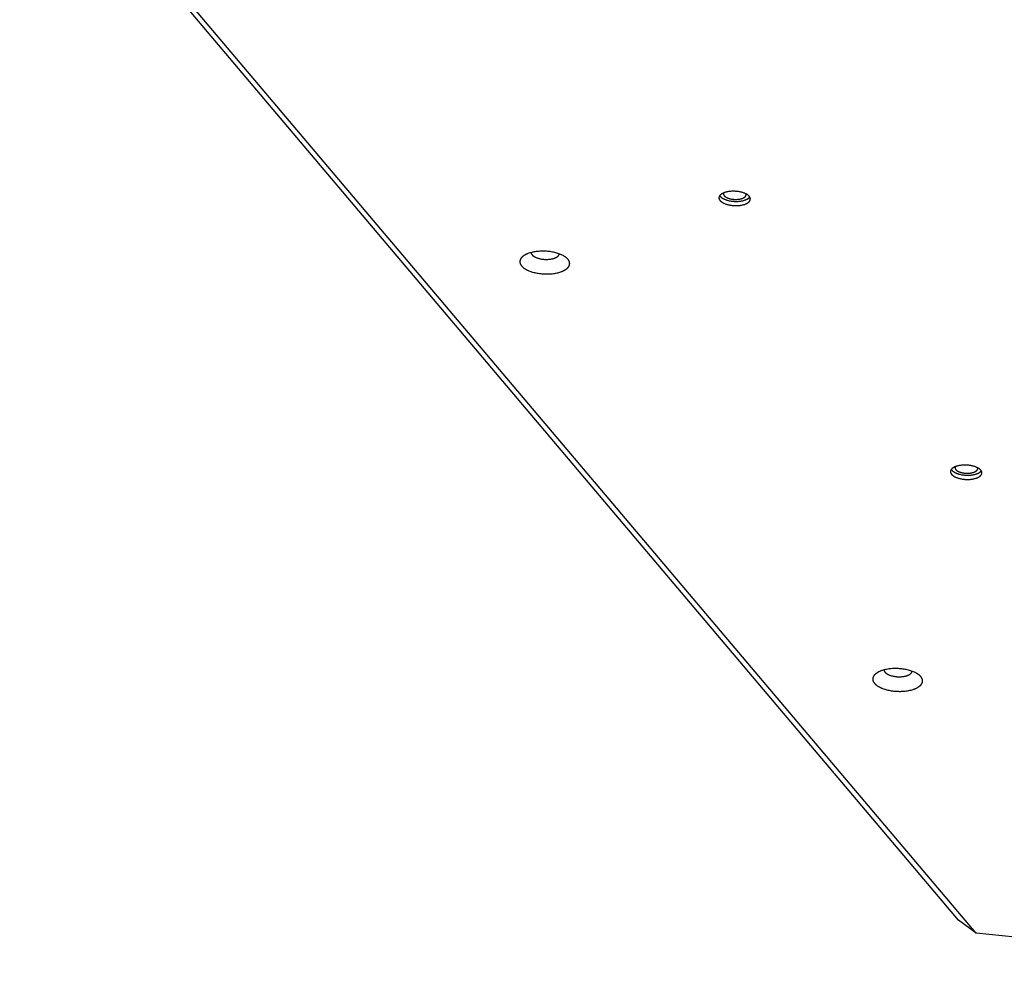
# Model space of a CAD drawing. Units: millimetres. Extents: x -5311 to -4167, y -66 to 735.
# Drawn here: x -4592 to -4546, y 180 to 224 of the extents above; entities that cross this region are included whole.
import ezdxf

# ---------------------------------------------------------------- set-up
doc = ezdxf.new("R2010")
doc.units = ezdxf.units.MM
doc.header["$MEASUREMENT"] = 0
doc.layers.add('Make2D$visible$lines', color=30, linetype='Continuous', true_color=0xff7f00)

msp = doc.modelspace()

# ---------------------------------------------------------------- linework, layer by layer
at = {"layer": 'Make2D$visible$lines'}
for points in [[(-4548.32, 182.337), (-4591.615, 233.555)], [(-4547.512, 181.735), (-4590.294, 232.347)], [(-4558.525, 215.942), (-4558.557, 215.946), (-4558.59, 215.948), (-4558.623, 215.95), (-4558.657, 215.952), (-4558.692, 215.952), (-4558.726, 215.952), (-4558.761, 215.951), (-4558.797, 215.95), (-4558.832, 215.947), (-4558.867, 215.944), (-4558.901, 215.94), (-4558.936, 215.934), (-4558.969, 215.929), (-4559.002, 215.922), (-4559.035, 215.914), (-4559.066, 215.906), (-4559.096, 215.897), (-4559.11, 215.892), (-4559.124, 215.887), (-4559.138, 215.881), (-4559.152, 215.876), (-4559.165, 215.871), (-4559.178, 215.865), (-4559.19, 215.859), (-4559.202, 215.853), (-4559.214, 215.847), (-4559.225, 215.841), (-4559.236, 215.834), (-4559.246, 215.828), (-4559.256, 215.821), (-4559.266, 215.815), (-4559.275, 215.808), (-4559.284, 215.801), (-4559.292, 215.794), (-4559.3, 215.788), (-4559.307, 215.781), (-4559.314, 215.773), (-4559.317, 215.77), (-4559.32, 215.766), (-4559.324, 215.763), (-4559.327, 215.759), (-4559.329, 215.756), (-4559.332, 215.752), (-4559.335, 215.749), (-4559.337, 215.745), (-4559.34, 215.741), (-4559.342, 215.738), (-4559.345, 215.734), (-4559.347, 215.731), (-4559.349, 215.727), (-4559.351, 215.724), (-4559.353, 215.72), (-4559.354, 215.716), (-4559.356, 215.713), (-4559.358, 215.709), (-4559.359, 215.706), (-4559.36, 215.702), (-4559.362, 215.699), (-4559.363, 215.695), (-4559.364, 215.691), (-4559.365, 215.688), (-4559.366, 215.684), (-4559.367, 215.68), (-4559.368, 215.677), (-4559.368, 215.673), (-4559.369, 215.669), (-4559.37, 215.665), (-4559.37, 215.662), (-4559.37, 215.658), (-4559.371, 215.654), (-4559.371, 215.65), (-4559.371, 215.646), (-4559.371, 215.642), (-4559.37, 215.638), (-4559.37, 215.634), (-4559.37, 215.63), (-4559.369, 215.626), (-4559.369, 215.622), (-4559.368, 215.618), (-4559.367, 215.614), (-4559.366, 215.61), (-4559.365, 215.606), (-4559.364, 215.602), (-4559.363, 215.598), (-4559.361, 215.594), (-4559.36, 215.59), (-4559.358, 215.586), (-4559.357, 215.582), (-4559.355, 215.578), (-4559.353, 215.574), (-4559.351, 215.57), (-4559.349, 215.566), (-4559.347, 215.562), (-4559.344, 215.558), (-4559.342, 215.553), (-4559.339, 215.549), (-4559.336, 215.545), (-4559.334, 215.541), (-4559.331, 215.537), (-4559.327, 215.533), (-4559.324, 215.529), (-4559.321, 215.525), (-4559.318, 215.521), (-4559.31, 215.513), (-4559.303, 215.505), (-4559.295, 215.497), (-4559.286, 215.489), (-4559.277, 215.481), (-4559.268, 215.473), (-4559.258, 215.466), (-4559.248, 215.458), (-4559.237, 215.451), (-4559.226, 215.443), (-4559.214, 215.436), (-4559.203, 215.429), (-4559.191, 215.422), (-4559.178, 215.415), (-4559.165, 215.409), (-4559.152, 215.402), (-4559.139, 215.396), (-4559.111, 215.384), (-4559.082, 215.372), (-4559.052, 215.361), (-4559.022, 215.351), (-4558.991, 215.342), (-4558.959, 215.334), (-4558.927, 215.326), (-4558.895, 215.319), (-4558.863, 215.313), (-4558.831, 215.307), (-4558.799, 215.303), (-4558.767, 215.299)], [(-4559.334, 215.75), (-4559.33, 215.745), (-4559.326, 215.739), (-4559.322, 215.733), (-4559.317, 215.727), (-4559.313, 215.722), (-4559.308, 215.716), (-4559.303, 215.71), (-4559.298, 215.705), (-4559.292, 215.699), (-4559.287, 215.693), (-4559.281, 215.688), (-4559.274, 215.682), (-4559.268, 215.677), (-4559.261, 215.671), (-4559.255, 215.666), (-4559.248, 215.66), (-4559.24, 215.655), (-4559.233, 215.65), (-4559.217, 215.639), (-4559.201, 215.629), (-4559.184, 215.619), (-4559.167, 215.61), (-4559.148, 215.6), (-4559.129, 215.591), (-4559.11, 215.583), (-4559.09, 215.575), (-4559.069, 215.567), (-4559.048, 215.559), (-4559.027, 215.552), (-4559.006, 215.545), (-4558.984, 215.538), (-4558.961, 215.532), (-4558.939, 215.526), (-4558.894, 215.516), (-4558.848, 215.507), (-4558.803, 215.5), (-4558.758, 215.494)], [(-4559.154, 215.875), (-4559.155, 215.872), (-4559.156, 215.87), (-4559.157, 215.867), (-4559.158, 215.865), (-4559.159, 215.862), (-4559.159, 215.859), (-4559.16, 215.857), (-4559.16, 215.854), (-4559.161, 215.851), (-4559.161, 215.848), (-4559.161, 215.846), (-4559.162, 215.843), (-4559.162, 215.84), (-4559.162, 215.837), (-4559.162, 215.834), (-4559.162, 215.832), (-4559.162, 215.829), (-4559.161, 215.826), (-4559.161, 215.823), (-4559.161, 215.82), (-4559.16, 215.817), (-4559.16, 215.814), (-4559.159, 215.812), (-4559.159, 215.809), (-4559.158, 215.806), (-4559.157, 215.803), (-4559.156, 215.8), (-4559.155, 215.797), (-4559.154, 215.794), (-4559.153, 215.791), (-4559.152, 215.788), (-4559.15, 215.785), (-4559.149, 215.782), (-4559.147, 215.779), (-4559.146, 215.776), (-4559.144, 215.773), (-4559.142, 215.77), (-4559.141, 215.767), (-4559.139, 215.764), (-4559.137, 215.761), (-4559.135, 215.758), (-4559.133, 215.756), (-4559.13, 215.753), (-4559.128, 215.75), (-4559.126, 215.747), (-4559.123, 215.744), (-4559.118, 215.738), (-4559.112, 215.732), (-4559.107, 215.726), (-4559.1, 215.721), (-4559.094, 215.715), (-4559.087, 215.709), (-4559.08, 215.704), (-4559.073, 215.698), (-4559.065, 215.693), (-4559.057, 215.688), (-4559.049, 215.683), (-4559.04, 215.677), (-4559.031, 215.672), (-4559.022, 215.667), (-4559.013, 215.663), (-4559.003, 215.658), (-4558.993, 215.653), (-4558.973, 215.645), (-4558.953, 215.636), (-4558.931, 215.628), (-4558.909, 215.621), (-4558.887, 215.615), (-4558.864, 215.608), (-4558.841, 215.603), (-4558.818, 215.598), (-4558.794, 215.593), (-4558.771, 215.589), (-4558.748, 215.586), (-4558.725, 215.583)], [(-4558.767, 215.299), (-4558.736, 215.296), (-4558.703, 215.293), (-4558.669, 215.291), (-4558.635, 215.289), (-4558.601, 215.289), (-4558.566, 215.289), (-4558.531, 215.29), (-4558.496, 215.291), (-4558.461, 215.294), (-4558.426, 215.297), (-4558.391, 215.302), (-4558.357, 215.307), (-4558.323, 215.313), (-4558.29, 215.319), (-4558.258, 215.327), (-4558.227, 215.335), (-4558.197, 215.345), (-4558.182, 215.349), (-4558.168, 215.354), (-4558.154, 215.36), (-4558.141, 215.365), (-4558.128, 215.371), (-4558.115, 215.376), (-4558.102, 215.382), (-4558.09, 215.388), (-4558.079, 215.394), (-4558.068, 215.4), (-4558.057, 215.407), (-4558.046, 215.413), (-4558.036, 215.42), (-4558.027, 215.426), (-4558.018, 215.433), (-4558.009, 215.44), (-4558.001, 215.447), (-4557.993, 215.454), (-4557.986, 215.461), (-4557.979, 215.468), (-4557.975, 215.471), (-4557.972, 215.475), (-4557.969, 215.478), (-4557.966, 215.482), (-4557.963, 215.485), (-4557.96, 215.489), (-4557.958, 215.492), (-4557.955, 215.496), (-4557.953, 215.5), (-4557.95, 215.503), (-4557.948, 215.507), (-4557.946, 215.51), (-4557.944, 215.514), (-4557.942, 215.518), (-4557.94, 215.521), (-4557.938, 215.525), (-4557.937, 215.528), (-4557.935, 215.532), (-4557.934, 215.535), (-4557.932, 215.539), (-4557.931, 215.543), (-4557.93, 215.546), (-4557.928, 215.55), (-4557.927, 215.553), (-4557.926, 215.557), (-4557.926, 215.561), (-4557.925, 215.564), (-4557.924, 215.568), (-4557.924, 215.572), (-4557.923, 215.576), (-4557.923, 215.58), (-4557.922, 215.583), (-4557.922, 215.587), (-4557.922, 215.591), (-4557.922, 215.595), (-4557.922, 215.599), (-4557.922, 215.603), (-4557.922, 215.607), (-4557.923, 215.611), (-4557.923, 215.615), (-4557.924, 215.619), (-4557.925, 215.623), (-4557.925, 215.627), (-4557.926, 215.631), (-4557.927, 215.635), (-4557.929, 215.639), (-4557.93, 215.643), (-4557.931, 215.647), (-4557.933, 215.651), (-4557.934, 215.655), (-4557.936, 215.659), (-4557.938, 215.663), (-4557.94, 215.667), (-4557.942, 215.671), (-4557.944, 215.675), (-4557.946, 215.679), (-4557.948, 215.684), (-4557.951, 215.688), (-4557.954, 215.692), (-4557.956, 215.696), (-4557.959, 215.7), (-4557.962, 215.704), (-4557.965, 215.708), (-4557.968, 215.712), (-4557.972, 215.716), (-4557.975, 215.72), (-4557.982, 215.728), (-4557.99, 215.736), (-4557.998, 215.744), (-4558.007, 215.752), (-4558.015, 215.76), (-4558.025, 215.768), (-4558.035, 215.775), (-4558.045, 215.783), (-4558.056, 215.79), (-4558.067, 215.798), (-4558.078, 215.805), (-4558.09, 215.812), (-4558.102, 215.819), (-4558.115, 215.826), (-4558.127, 215.832), (-4558.141, 215.839), (-4558.154, 215.845), (-4558.182, 215.857), (-4558.211, 215.869), (-4558.24, 215.88), (-4558.271, 215.89), (-4558.302, 215.899), (-4558.333, 215.907), (-4558.365, 215.915), (-4558.397, 215.922), (-4558.429, 215.928), (-4558.461, 215.934), (-4558.493, 215.938), (-4558.525, 215.942)], [(-4558.758, 215.494), (-4558.73, 215.491), (-4558.701, 215.489), (-4558.671, 215.487), (-4558.641, 215.485), (-4558.61, 215.485), (-4558.579, 215.484), (-4558.548, 215.485), (-4558.517, 215.485), (-4558.485, 215.487), (-4558.454, 215.489), (-4558.422, 215.492), (-4558.391, 215.496), (-4558.361, 215.5), (-4558.33, 215.505), (-4558.3, 215.511), (-4558.271, 215.517), (-4558.243, 215.524), (-4558.215, 215.532), (-4558.188, 215.54), (-4558.162, 215.549), (-4558.138, 215.558), (-4558.126, 215.563), (-4558.114, 215.568), (-4558.103, 215.573), (-4558.092, 215.578), (-4558.081, 215.584), (-4558.07, 215.589), (-4558.06, 215.595), (-4558.051, 215.6), (-4558.041, 215.606), (-4558.032, 215.612), (-4558.023, 215.618), (-4558.015, 215.624), (-4558.007, 215.63), (-4557.999, 215.636), (-4557.992, 215.642), (-4557.985, 215.648), (-4557.978, 215.655), (-4557.972, 215.661), (-4557.966, 215.667), (-4557.96, 215.673), (-4557.955, 215.68), (-4557.95, 215.686)], [(-4558.725, 215.583), (-4558.702, 215.581), (-4558.678, 215.579), (-4558.654, 215.577), (-4558.629, 215.576), (-4558.604, 215.576), (-4558.579, 215.576), (-4558.554, 215.577), (-4558.528, 215.578), (-4558.503, 215.58), (-4558.478, 215.582), (-4558.452, 215.585), (-4558.428, 215.589), (-4558.403, 215.593), (-4558.379, 215.598), (-4558.356, 215.604), (-4558.334, 215.61), (-4558.312, 215.616), (-4558.301, 215.62), (-4558.291, 215.623), (-4558.281, 215.627), (-4558.271, 215.631), (-4558.262, 215.635), (-4558.252, 215.639), (-4558.243, 215.643), (-4558.235, 215.648), (-4558.226, 215.652), (-4558.218, 215.657), (-4558.21, 215.661), (-4558.203, 215.666), (-4558.196, 215.671), (-4558.189, 215.675), (-4558.182, 215.68), (-4558.176, 215.685), (-4558.17, 215.69), (-4558.164, 215.695), (-4558.159, 215.7), (-4558.154, 215.705), (-4558.151, 215.708), (-4558.149, 215.711), (-4558.147, 215.713), (-4558.145, 215.716), (-4558.143, 215.718), (-4558.141, 215.721), (-4558.139, 215.723), (-4558.137, 215.726), (-4558.135, 215.729), (-4558.133, 215.731), (-4558.132, 215.734), (-4558.13, 215.736), (-4558.129, 215.739), (-4558.127, 215.742), (-4558.126, 215.744), (-4558.124, 215.747), (-4558.123, 215.749), (-4558.122, 215.752), (-4558.121, 215.754), (-4558.12, 215.757), (-4558.119, 215.761), (-4558.118, 215.763), (-4558.117, 215.765), (-4558.117, 215.767), (-4558.116, 215.77), (-4558.116, 215.772), (-4558.115, 215.774), (-4558.115, 215.776), (-4558.114, 215.778), (-4558.114, 215.781), (-4558.114, 215.783), (-4558.113, 215.785), (-4558.113, 215.787), (-4558.113, 215.789), (-4558.113, 215.792), (-4558.113, 215.794), (-4558.113, 215.796), (-4558.113, 215.798), (-4558.113, 215.801), (-4558.113, 215.803), (-4558.113, 215.805), (-4558.113, 215.807), (-4558.113, 215.81), (-4558.114, 215.812), (-4558.114, 215.814), (-4558.114, 215.816), (-4558.115, 215.818), (-4558.115, 215.82), (-4558.116, 215.823), (-4558.116, 215.825), (-4558.117, 215.827)], [(-4568.287, 213.03), (-4568.303, 213.021), (-4568.319, 213.012), (-4568.334, 213.003), (-4568.349, 212.994), (-4568.364, 212.985), (-4568.378, 212.975), (-4568.392, 212.965), (-4568.406, 212.955), (-4568.419, 212.944), (-4568.431, 212.934), (-4568.443, 212.923), (-4568.454, 212.912), (-4568.46, 212.906), (-4568.465, 212.9), (-4568.471, 212.895), (-4568.476, 212.889), (-4568.481, 212.883), (-4568.485, 212.877), (-4568.49, 212.871), (-4568.495, 212.865), (-4568.499, 212.859), (-4568.503, 212.853), (-4568.507, 212.847), (-4568.511, 212.841), (-4568.515, 212.834), (-4568.518, 212.828), (-4568.522, 212.822), (-4568.525, 212.815), (-4568.528, 212.809), (-4568.531, 212.803), (-4568.533, 212.796), (-4568.536, 212.79), (-4568.538, 212.783), (-4568.54, 212.777), (-4568.542, 212.77), (-4568.544, 212.763), (-4568.545, 212.757), (-4568.547, 212.75), (-4568.548, 212.743), (-4568.549, 212.737), (-4568.55, 212.73), (-4568.55, 212.723), (-4568.551, 212.717), (-4568.551, 212.71), (-4568.551, 212.703), (-4568.551, 212.696), (-4568.551, 212.689), (-4568.55, 212.683), (-4568.549, 212.676), (-4568.548, 212.669), (-4568.547, 212.662), (-4568.546, 212.655), (-4568.544, 212.649), (-4568.543, 212.642), (-4568.541, 212.635), (-4568.539, 212.628), (-4568.537, 212.621), (-4568.534, 212.615), (-4568.532, 212.608), (-4568.529, 212.601), (-4568.526, 212.594), (-4568.523, 212.588), (-4568.519, 212.581), (-4568.516, 212.574), (-4568.512, 212.567), (-4568.508, 212.561), (-4568.504, 212.554), (-4568.5, 212.548), (-4568.495, 212.541), (-4568.491, 212.535), (-4568.486, 212.528), (-4568.481, 212.522), (-4568.476, 212.515), (-4568.47, 212.509), (-4568.459, 212.496), (-4568.448, 212.483), (-4568.435, 212.471), (-4568.423, 212.459), (-4568.409, 212.447), (-4568.395, 212.435), (-4568.381, 212.423), (-4568.366, 212.412), (-4568.35, 212.401), (-4568.334, 212.39), (-4568.318, 212.379), (-4568.301, 212.369), (-4568.284, 212.358), (-4568.266, 212.348), (-4568.248, 212.339), (-4568.211, 212.32), (-4568.174, 212.302), (-4568.135, 212.285), (-4568.095, 212.269), (-4568.052, 212.254), (-4568.008, 212.239), (-4567.962, 212.225), (-4567.913, 212.211), (-4567.863, 212.199), (-4567.811, 212.187), (-4567.758, 212.176), (-4567.703, 212.167), (-4567.646, 212.159), (-4567.589, 212.152), (-4567.531, 212.146), (-4567.472, 212.141), (-4567.413, 212.138), (-4567.354, 212.136), (-4567.294, 212.136), (-4567.235, 212.137), (-4567.177, 212.14), (-4567.119, 212.143), (-4567.062, 212.149), (-4567.007, 212.155), (-4566.952, 212.163), (-4566.9, 212.172), (-4566.849, 212.182), (-4566.8, 212.193), (-4566.753, 212.206), (-4566.708, 212.219), (-4566.665, 212.233), (-4566.625, 212.247), (-4566.605, 212.255), (-4566.586, 212.263), (-4566.568, 212.271), (-4566.551, 212.279), (-4566.533, 212.287), (-4566.517, 212.295)], [(-4566.517, 212.295), (-4566.501, 212.304), (-4566.485, 212.312), (-4566.47, 212.321), (-4566.455, 212.331), (-4566.44, 212.34), (-4566.426, 212.35), (-4566.412, 212.36), (-4566.398, 212.37), (-4566.385, 212.38), (-4566.373, 212.391), (-4566.361, 212.402), (-4566.35, 212.413), (-4566.344, 212.419), (-4566.339, 212.425), (-4566.333, 212.43), (-4566.328, 212.436), (-4566.323, 212.442), (-4566.319, 212.448), (-4566.314, 212.454), (-4566.309, 212.46), (-4566.305, 212.466), (-4566.301, 212.472), (-4566.297, 212.478), (-4566.293, 212.484), (-4566.289, 212.491), (-4566.286, 212.497), (-4566.282, 212.503), (-4566.279, 212.509), (-4566.276, 212.516), (-4566.273, 212.522), (-4566.271, 212.529), (-4566.268, 212.535), (-4566.266, 212.542), (-4566.264, 212.548), (-4566.262, 212.555), (-4566.26, 212.561), (-4566.259, 212.568), (-4566.257, 212.575), (-4566.256, 212.581), (-4566.255, 212.588), (-4566.254, 212.595), (-4566.254, 212.602), (-4566.253, 212.608), (-4566.253, 212.615), (-4566.253, 212.622), (-4566.253, 212.629), (-4566.253, 212.635), (-4566.254, 212.642), (-4566.255, 212.649), (-4566.256, 212.656), (-4566.257, 212.663), (-4566.258, 212.67), (-4566.259, 212.676), (-4566.261, 212.683), (-4566.263, 212.69), (-4566.265, 212.697), (-4566.267, 212.704), (-4566.27, 212.71), (-4566.272, 212.717), (-4566.275, 212.724), (-4566.278, 212.731), (-4566.281, 212.737), (-4566.285, 212.744), (-4566.288, 212.751), (-4566.292, 212.757), (-4566.296, 212.764), (-4566.3, 212.771), (-4566.304, 212.777), (-4566.309, 212.784), (-4566.313, 212.79), (-4566.318, 212.797), (-4566.323, 212.803), (-4566.328, 212.81), (-4566.333, 212.816), (-4566.345, 212.829), (-4566.356, 212.841), (-4566.369, 212.854), (-4566.381, 212.866), (-4566.395, 212.878), (-4566.409, 212.89), (-4566.423, 212.901), (-4566.438, 212.913), (-4566.454, 212.924), (-4566.47, 212.935), (-4566.486, 212.946), (-4566.503, 212.956), (-4566.52, 212.967), (-4566.538, 212.977), (-4566.556, 212.986), (-4566.593, 213.005), (-4566.63, 213.023), (-4566.669, 213.04), (-4566.709, 213.056), (-4566.752, 213.071), (-4566.796, 213.086), (-4566.842, 213.1), (-4566.891, 213.114), (-4566.941, 213.126), (-4566.993, 213.138), (-4567.046, 213.148), (-4567.101, 213.158), (-4567.157, 213.166), (-4567.215, 213.173), (-4567.273, 213.179), (-4567.332, 213.184), (-4567.391, 213.187), (-4567.45, 213.189), (-4567.51, 213.189), (-4567.569, 213.188), (-4567.627, 213.185), (-4567.685, 213.181), (-4567.742, 213.176), (-4567.797, 213.17), (-4567.852, 213.162), (-4567.904, 213.153), (-4567.955, 213.143), (-4568.004, 213.131), (-4568.051, 213.119), (-4568.096, 213.106), (-4568.139, 213.092), (-4568.179, 213.077), (-4568.199, 213.07), (-4568.218, 213.062), (-4568.236, 213.054), (-4568.253, 213.046), (-4568.27, 213.038), (-4568.287, 213.03)], [(-4568.031, 213.125), (-4568.03, 213.121), (-4568.03, 213.116), (-4568.03, 213.112), (-4568.029, 213.108), (-4568.028, 213.104), (-4568.027, 213.1), (-4568.026, 213.095), (-4568.025, 213.091), (-4568.024, 213.087), (-4568.022, 213.083), (-4568.021, 213.079), (-4568.019, 213.075), (-4568.017, 213.07), (-4568.015, 213.066), (-4568.013, 213.062), (-4568.011, 213.058), (-4568.009, 213.054), (-4568.007, 213.05), (-4568.004, 213.046), (-4568.002, 213.042), (-4567.999, 213.038), (-4567.996, 213.034), (-4567.993, 213.03), (-4567.99, 213.026), (-4567.987, 213.022), (-4567.983, 213.018), (-4567.98, 213.014), (-4567.976, 213.01), (-4567.973, 213.006), (-4567.969, 213.002), (-4567.961, 212.995), (-4567.953, 212.987), (-4567.945, 212.98), (-4567.936, 212.973), (-4567.927, 212.966), (-4567.917, 212.959), (-4567.907, 212.952), (-4567.897, 212.946), (-4567.887, 212.939), (-4567.876, 212.933), (-4567.865, 212.927), (-4567.854, 212.921), (-4567.843, 212.915), (-4567.831, 212.909), (-4567.819, 212.904), (-4567.796, 212.894), (-4567.773, 212.885), (-4567.749, 212.876), (-4567.724, 212.868), (-4567.698, 212.86), (-4567.67, 212.852), (-4567.642, 212.845), (-4567.613, 212.838), (-4567.582, 212.832), (-4567.551, 212.827), (-4567.52, 212.822), (-4567.487, 212.818), (-4567.454, 212.815), (-4567.421, 212.812), (-4567.388, 212.811), (-4567.354, 212.81), (-4567.321, 212.809), (-4567.287, 212.81), (-4567.254, 212.811), (-4567.221, 212.814), (-4567.189, 212.817), (-4567.158, 212.82), (-4567.127, 212.825), (-4567.098, 212.83), (-4567.069, 212.835), (-4567.041, 212.842), (-4567.014, 212.849), (-4566.989, 212.856), (-4566.965, 212.864), (-4566.942, 212.872), (-4566.931, 212.877), (-4566.92, 212.881), (-4566.91, 212.886), (-4566.9, 212.89), (-4566.89, 212.895), (-4566.881, 212.899)], [(-4566.881, 212.899), (-4566.867, 212.907), (-4566.859, 212.911), (-4566.852, 212.915), (-4566.845, 212.92), (-4566.839, 212.924), (-4566.832, 212.928), (-4566.826, 212.933), (-4566.819, 212.938), (-4566.813, 212.942), (-4566.807, 212.947), (-4566.802, 212.952), (-4566.796, 212.957), (-4566.791, 212.962), (-4566.785, 212.967), (-4566.78, 212.972), (-4566.776, 212.978), (-4566.771, 212.983), (-4566.767, 212.988), (-4566.763, 212.994), (-4566.759, 212.999), (-4566.757, 213.002), (-4566.755, 213.005), (-4566.754, 213.008), (-4566.752, 213.011), (-4566.75, 213.014), (-4566.749, 213.017), (-4566.747, 213.02), (-4566.746, 213.022), (-4566.744, 213.025), (-4566.743, 213.028), (-4566.742, 213.031), (-4566.741, 213.034), (-4566.74, 213.037), (-4566.739, 213.04), (-4566.738, 213.043), (-4566.737, 213.046), (-4566.736, 213.049), (-4566.735, 213.052), (-4566.735, 213.055), (-4566.734, 213.058), (-4566.734, 213.061), (-4566.733, 213.065)], [(-4547.849, 203.313), (-4547.881, 203.316), (-4547.914, 203.319), (-4547.947, 203.321), (-4547.981, 203.322), (-4548.016, 203.323), (-4548.05, 203.323), (-4548.085, 203.322), (-4548.121, 203.32), (-4548.156, 203.317), (-4548.191, 203.314), (-4548.225, 203.31), (-4548.26, 203.305), (-4548.293, 203.299), (-4548.326, 203.292), (-4548.359, 203.284), (-4548.39, 203.276), (-4548.42, 203.267), (-4548.434, 203.262), (-4548.448, 203.257), (-4548.462, 203.252), (-4548.476, 203.246), (-4548.489, 203.241), (-4548.502, 203.235), (-4548.514, 203.229), (-4548.526, 203.223), (-4548.538, 203.217), (-4548.549, 203.211), (-4548.56, 203.205), (-4548.57, 203.198), (-4548.58, 203.192), (-4548.59, 203.185), (-4548.599, 203.178), (-4548.608, 203.172), (-4548.616, 203.165), (-4548.624, 203.158), (-4548.631, 203.151), (-4548.638, 203.144), (-4548.641, 203.14), (-4548.644, 203.137), (-4548.648, 203.133), (-4548.651, 203.13), (-4548.653, 203.126), (-4548.656, 203.122), (-4548.659, 203.119), (-4548.661, 203.115), (-4548.664, 203.112), (-4548.666, 203.108), (-4548.669, 203.105), (-4548.671, 203.101), (-4548.673, 203.097), (-4548.675, 203.094), (-4548.677, 203.09), (-4548.678, 203.087), (-4548.68, 203.083), (-4548.682, 203.08), (-4548.683, 203.076), (-4548.685, 203.072), (-4548.686, 203.069), (-4548.687, 203.065), (-4548.688, 203.062), (-4548.689, 203.058), (-4548.69, 203.054), (-4548.691, 203.051), (-4548.692, 203.047), (-4548.693, 203.043), (-4548.693, 203.039), (-4548.694, 203.036), (-4548.694, 203.032), (-4548.694, 203.028), (-4548.695, 203.024), (-4548.695, 203.02), (-4548.695, 203.016), (-4548.695, 203.013), (-4548.694, 203.009), (-4548.694, 203.005), (-4548.694, 203.001), (-4548.693, 202.997), (-4548.693, 202.993), (-4548.692, 202.989), (-4548.691, 202.985), (-4548.69, 202.981), (-4548.689, 202.977), (-4548.688, 202.973), (-4548.687, 202.969), (-4548.686, 202.965), (-4548.684, 202.961), (-4548.682, 202.956), (-4548.681, 202.952), (-4548.679, 202.948), (-4548.677, 202.944), (-4548.675, 202.94), (-4548.673, 202.936), (-4548.671, 202.932), (-4548.668, 202.928), (-4548.666, 202.924), (-4548.663, 202.92), (-4548.66, 202.916), (-4548.658, 202.911), (-4548.655, 202.907), (-4548.651, 202.903), (-4548.648, 202.899), (-4548.645, 202.895), (-4548.642, 202.891), (-4548.634, 202.883), (-4548.627, 202.875), (-4548.619, 202.867), (-4548.61, 202.859), (-4548.601, 202.851), (-4548.592, 202.844), (-4548.582, 202.836), (-4548.572, 202.828), (-4548.561, 202.821), (-4548.55, 202.814), (-4548.539, 202.807), (-4548.527, 202.799), (-4548.515, 202.792), (-4548.502, 202.786), (-4548.489, 202.779), (-4548.476, 202.773), (-4548.463, 202.766), (-4548.435, 202.754), (-4548.406, 202.743), (-4548.376, 202.732), (-4548.346, 202.722), (-4548.315, 202.712), (-4548.283, 202.704), (-4548.251, 202.696), (-4548.219, 202.689), (-4548.187, 202.683), (-4548.155, 202.678), (-4548.123, 202.673), (-4548.091, 202.669)], [(-4548.658, 203.121), (-4548.654, 203.115), (-4548.65, 203.109), (-4548.646, 203.103), (-4548.641, 203.098), (-4548.637, 203.092), (-4548.632, 203.086), (-4548.627, 203.081), (-4548.622, 203.075), (-4548.616, 203.069), (-4548.611, 203.064), (-4548.605, 203.058), (-4548.598, 203.052), (-4548.592, 203.047), (-4548.585, 203.042), (-4548.579, 203.036), (-4548.572, 203.031), (-4548.564, 203.025), (-4548.557, 203.02), (-4548.542, 203.01), (-4548.525, 203), (-4548.508, 202.99), (-4548.491, 202.98), (-4548.472, 202.971), (-4548.453, 202.962), (-4548.434, 202.953), (-4548.414, 202.945), (-4548.393, 202.937), (-4548.372, 202.929), (-4548.351, 202.922), (-4548.33, 202.915), (-4548.308, 202.909), (-4548.285, 202.902), (-4548.263, 202.897), (-4548.218, 202.886), (-4548.173, 202.878), (-4548.127, 202.871), (-4548.082, 202.865)], [(-4548.478, 203.245), (-4548.479, 203.243), (-4548.48, 203.24), (-4548.481, 203.237), (-4548.482, 203.235), (-4548.483, 203.232), (-4548.483, 203.23), (-4548.484, 203.227), (-4548.484, 203.224), (-4548.485, 203.221), (-4548.485, 203.219), (-4548.485, 203.216), (-4548.486, 203.213), (-4548.486, 203.21), (-4548.486, 203.208), (-4548.486, 203.205), (-4548.486, 203.202), (-4548.486, 203.199), (-4548.485, 203.196), (-4548.485, 203.193), (-4548.485, 203.191), (-4548.484, 203.188), (-4548.484, 203.185), (-4548.483, 203.182), (-4548.483, 203.179), (-4548.482, 203.176), (-4548.481, 203.173), (-4548.48, 203.17), (-4548.479, 203.167), (-4548.478, 203.164), (-4548.477, 203.161), (-4548.476, 203.158), (-4548.474, 203.155), (-4548.473, 203.152), (-4548.471, 203.149), (-4548.47, 203.147), (-4548.468, 203.144), (-4548.467, 203.141), (-4548.465, 203.138), (-4548.463, 203.135), (-4548.461, 203.132), (-4548.459, 203.129), (-4548.457, 203.126), (-4548.454, 203.123), (-4548.452, 203.12), (-4548.45, 203.117), (-4548.447, 203.114), (-4548.442, 203.108), (-4548.436, 203.102), (-4548.431, 203.097), (-4548.424, 203.091), (-4548.418, 203.085), (-4548.411, 203.08), (-4548.404, 203.074), (-4548.397, 203.069), (-4548.389, 203.063), (-4548.381, 203.058), (-4548.373, 203.053), (-4548.364, 203.048), (-4548.355, 203.043), (-4548.346, 203.038), (-4548.337, 203.033), (-4548.327, 203.028), (-4548.318, 203.024), (-4548.297, 203.015), (-4548.277, 203.007), (-4548.255, 202.999), (-4548.233, 202.992), (-4548.211, 202.985), (-4548.188, 202.979), (-4548.165, 202.973), (-4548.142, 202.968), (-4548.118, 202.964), (-4548.095, 202.96), (-4548.072, 202.956), (-4548.049, 202.953)], [(-4548.091, 202.669), (-4548.06, 202.666), (-4548.027, 202.663), (-4547.993, 202.661), (-4547.96, 202.66), (-4547.925, 202.659), (-4547.89, 202.659), (-4547.855, 202.66), (-4547.82, 202.662), (-4547.785, 202.664), (-4547.75, 202.668), (-4547.715, 202.672), (-4547.681, 202.677), (-4547.647, 202.683), (-4547.614, 202.69), (-4547.582, 202.697), (-4547.551, 202.706), (-4547.521, 202.715), (-4547.506, 202.72), (-4547.492, 202.725), (-4547.478, 202.73), (-4547.465, 202.735), (-4547.452, 202.741), (-4547.439, 202.747), (-4547.426, 202.752), (-4547.414, 202.758), (-4547.403, 202.764), (-4547.392, 202.771), (-4547.381, 202.777), (-4547.37, 202.783), (-4547.36, 202.79), (-4547.351, 202.797), (-4547.342, 202.803), (-4547.333, 202.81), (-4547.325, 202.817), (-4547.317, 202.824), (-4547.31, 202.831), (-4547.303, 202.838), (-4547.299, 202.841), (-4547.296, 202.845), (-4547.293, 202.849), (-4547.29, 202.852), (-4547.287, 202.856), (-4547.284, 202.859), (-4547.282, 202.863), (-4547.279, 202.866), (-4547.277, 202.87), (-4547.274, 202.874), (-4547.272, 202.877), (-4547.27, 202.881), (-4547.268, 202.884), (-4547.266, 202.888), (-4547.264, 202.891), (-4547.262, 202.895), (-4547.261, 202.899), (-4547.259, 202.902), (-4547.258, 202.906), (-4547.256, 202.909), (-4547.255, 202.913), (-4547.254, 202.916), (-4547.253, 202.92), (-4547.251, 202.924), (-4547.251, 202.927), (-4547.25, 202.931), (-4547.249, 202.935), (-4547.248, 202.938), (-4547.248, 202.942), (-4547.247, 202.946), (-4547.247, 202.95), (-4547.246, 202.954), (-4547.246, 202.958), (-4547.246, 202.961), (-4547.246, 202.965), (-4547.246, 202.969), (-4547.246, 202.973), (-4547.246, 202.977), (-4547.247, 202.981), (-4547.247, 202.985), (-4547.248, 202.989), (-4547.249, 202.993), (-4547.249, 202.997), (-4547.25, 203.001), (-4547.251, 203.005), (-4547.253, 203.009), (-4547.254, 203.013), (-4547.255, 203.017), (-4547.257, 203.021), (-4547.258, 203.025), (-4547.26, 203.029), (-4547.262, 203.033), (-4547.264, 203.037), (-4547.266, 203.042), (-4547.268, 203.046), (-4547.27, 203.05), (-4547.272, 203.054), (-4547.275, 203.058), (-4547.278, 203.062), (-4547.28, 203.066), (-4547.283, 203.07), (-4547.286, 203.074), (-4547.289, 203.078), (-4547.292, 203.082), (-4547.296, 203.086), (-4547.299, 203.091), (-4547.306, 203.099), (-4547.314, 203.107), (-4547.322, 203.115), (-4547.331, 203.122), (-4547.34, 203.13), (-4547.349, 203.138), (-4547.359, 203.146), (-4547.369, 203.153), (-4547.38, 203.161), (-4547.391, 203.168), (-4547.402, 203.175), (-4547.414, 203.182), (-4547.426, 203.189), (-4547.439, 203.196), (-4547.451, 203.203), (-4547.465, 203.209), (-4547.478, 203.215), (-4547.506, 203.228), (-4547.535, 203.239), (-4547.564, 203.25), (-4547.595, 203.26), (-4547.626, 203.269), (-4547.657, 203.278), (-4547.689, 203.285), (-4547.721, 203.292), (-4547.753, 203.299), (-4547.786, 203.304), (-4547.817, 203.309), (-4547.849, 203.313)], [(-4548.082, 202.865), (-4548.054, 202.862), (-4548.025, 202.859), (-4547.995, 202.857), (-4547.965, 202.856), (-4547.934, 202.855), (-4547.903, 202.855), (-4547.872, 202.855), (-4547.841, 202.856), (-4547.809, 202.857), (-4547.778, 202.86), (-4547.746, 202.863), (-4547.715, 202.866), (-4547.685, 202.871), (-4547.654, 202.876), (-4547.624, 202.881), (-4547.595, 202.888), (-4547.567, 202.895), (-4547.539, 202.902), (-4547.512, 202.91), (-4547.486, 202.919), (-4547.462, 202.929), (-4547.45, 202.933), (-4547.438, 202.938), (-4547.427, 202.944), (-4547.416, 202.949), (-4547.405, 202.954), (-4547.395, 202.96), (-4547.384, 202.965), (-4547.375, 202.971), (-4547.365, 202.976), (-4547.356, 202.982), (-4547.347, 202.988), (-4547.339, 202.994), (-4547.331, 203), (-4547.323, 203.006), (-4547.316, 203.012), (-4547.309, 203.019), (-4547.302, 203.025), (-4547.296, 203.031), (-4547.29, 203.037), (-4547.284, 203.044), (-4547.279, 203.05), (-4547.274, 203.057)], [(-4548.049, 202.953), (-4548.026, 202.951), (-4548.002, 202.949), (-4547.978, 202.948), (-4547.953, 202.947), (-4547.928, 202.946), (-4547.903, 202.946), (-4547.878, 202.947), (-4547.852, 202.948), (-4547.827, 202.95), (-4547.802, 202.952), (-4547.777, 202.955), (-4547.752, 202.959), (-4547.727, 202.963), (-4547.703, 202.968), (-4547.68, 202.974), (-4547.658, 202.98), (-4547.636, 202.987), (-4547.625, 202.99), (-4547.615, 202.994), (-4547.605, 202.997), (-4547.595, 203.001), (-4547.586, 203.005), (-4547.576, 203.009), (-4547.567, 203.014), (-4547.559, 203.018), (-4547.55, 203.022), (-4547.542, 203.027), (-4547.534, 203.032), (-4547.527, 203.036), (-4547.52, 203.041), (-4547.513, 203.046), (-4547.506, 203.051), (-4547.5, 203.056), (-4547.494, 203.061), (-4547.488, 203.066), (-4547.483, 203.071), (-4547.478, 203.076), (-4547.475, 203.078), (-4547.473, 203.081), (-4547.471, 203.083), (-4547.469, 203.086), (-4547.467, 203.089), (-4547.465, 203.091), (-4547.463, 203.094), (-4547.461, 203.096), (-4547.459, 203.099), (-4547.457, 203.101), (-4547.456, 203.104), (-4547.454, 203.107), (-4547.453, 203.109), (-4547.451, 203.112), (-4547.45, 203.114), (-4547.449, 203.117), (-4547.447, 203.12), (-4547.446, 203.122), (-4547.445, 203.125), (-4547.444, 203.127), (-4547.443, 203.131), (-4547.442, 203.134), (-4547.441, 203.136), (-4547.441, 203.138), (-4547.44, 203.14), (-4547.44, 203.142), (-4547.439, 203.144), (-4547.439, 203.146), (-4547.438, 203.149), (-4547.438, 203.151), (-4547.438, 203.153), (-4547.437, 203.155), (-4547.437, 203.157), (-4547.437, 203.16), (-4547.437, 203.162), (-4547.437, 203.164), (-4547.437, 203.166), (-4547.437, 203.169), (-4547.437, 203.171), (-4547.437, 203.173), (-4547.437, 203.175), (-4547.437, 203.178), (-4547.437, 203.18), (-4547.438, 203.182), (-4547.438, 203.184), (-4547.438, 203.186), (-4547.439, 203.189), (-4547.439, 203.191), (-4547.44, 203.193), (-4547.44, 203.195), (-4547.441, 203.197)], [(-4550.937, 193.922), (-4550.988, 193.928), (-4551.04, 193.932), (-4551.093, 193.935), (-4551.147, 193.938), (-4551.201, 193.939), (-4551.257, 193.938), (-4551.312, 193.937), (-4551.368, 193.934), (-4551.424, 193.93), (-4551.479, 193.925), (-4551.534, 193.918), (-4551.589, 193.91), (-4551.642, 193.901), (-4551.694, 193.89), (-4551.745, 193.878), (-4551.795, 193.865), (-4551.842, 193.85), (-4551.865, 193.842), (-4551.888, 193.834), (-4551.91, 193.826), (-4551.931, 193.818), (-4551.952, 193.809), (-4551.973, 193.8), (-4551.992, 193.79), (-4552.011, 193.781), (-4552.03, 193.771), (-4552.048, 193.761), (-4552.065, 193.751), (-4552.081, 193.741), (-4552.097, 193.731), (-4552.112, 193.72), (-4552.127, 193.71), (-4552.14, 193.699), (-4552.153, 193.688), (-4552.166, 193.677), (-4552.178, 193.666), (-4552.189, 193.655), (-4552.194, 193.649), (-4552.199, 193.644), (-4552.204, 193.638), (-4552.209, 193.632), (-4552.213, 193.627), (-4552.218, 193.621), (-4552.222, 193.615), (-4552.226, 193.61), (-4552.23, 193.604), (-4552.234, 193.598), (-4552.237, 193.593), (-4552.241, 193.587), (-4552.244, 193.581), (-4552.247, 193.576), (-4552.25, 193.57), (-4552.253, 193.564), (-4552.255, 193.559), (-4552.258, 193.553), (-4552.26, 193.547), (-4552.262, 193.542), (-4552.264, 193.536), (-4552.266, 193.53), (-4552.268, 193.524), (-4552.27, 193.519), (-4552.271, 193.513), (-4552.273, 193.507), (-4552.274, 193.501), (-4552.275, 193.495), (-4552.276, 193.489), (-4552.277, 193.483), (-4552.278, 193.477), (-4552.278, 193.471), (-4552.278, 193.465), (-4552.279, 193.459), (-4552.279, 193.453), (-4552.278, 193.447), (-4552.278, 193.44), (-4552.278, 193.434), (-4552.277, 193.428), (-4552.276, 193.422), (-4552.275, 193.415), (-4552.274, 193.409), (-4552.273, 193.403), (-4552.272, 193.396), (-4552.27, 193.39), (-4552.268, 193.383), (-4552.266, 193.377), (-4552.264, 193.37), (-4552.262, 193.364), (-4552.259, 193.358), (-4552.256, 193.351), (-4552.254, 193.345), (-4552.251, 193.338), (-4552.247, 193.332), (-4552.244, 193.325), (-4552.24, 193.319), (-4552.237, 193.312), (-4552.233, 193.306), (-4552.228, 193.299), (-4552.224, 193.293), (-4552.22, 193.286), (-4552.215, 193.28), (-4552.21, 193.273), (-4552.205, 193.267), (-4552.2, 193.26), (-4552.194, 193.254), (-4552.183, 193.241), (-4552.171, 193.229), (-4552.158, 193.216), (-4552.144, 193.203), (-4552.13, 193.191), (-4552.115, 193.179), (-4552.1, 193.167), (-4552.083, 193.155), (-4552.067, 193.143), (-4552.049, 193.131), (-4552.031, 193.12), (-4552.012, 193.109), (-4551.993, 193.098), (-4551.973, 193.087), (-4551.953, 193.076), (-4551.932, 193.066), (-4551.91, 193.056), (-4551.866, 193.037), (-4551.821, 193.018), (-4551.774, 193.001), (-4551.725, 192.985), (-4551.676, 192.971), (-4551.626, 192.957), (-4551.576, 192.945), (-4551.525, 192.934), (-4551.474, 192.924), (-4551.423, 192.916), (-4551.372, 192.908), (-4551.322, 192.902)], [(-4551.758, 193.875), (-4551.758, 193.871), (-4551.758, 193.868), (-4551.758, 193.865), (-4551.757, 193.862), (-4551.757, 193.859), (-4551.756, 193.856), (-4551.756, 193.853), (-4551.755, 193.85), (-4551.754, 193.847), (-4551.753, 193.843), (-4551.752, 193.84), (-4551.751, 193.837), (-4551.75, 193.834), (-4551.749, 193.831), (-4551.748, 193.828), (-4551.747, 193.824), (-4551.745, 193.821), (-4551.744, 193.818), (-4551.743, 193.815), (-4551.741, 193.812), (-4551.739, 193.808), (-4551.738, 193.805), (-4551.736, 193.802), (-4551.734, 193.799), (-4551.732, 193.796), (-4551.73, 193.792), (-4551.725, 193.786), (-4551.721, 193.78), (-4551.716, 193.773), (-4551.71, 193.767), (-4551.705, 193.761), (-4551.699, 193.754), (-4551.693, 193.748), (-4551.686, 193.742), (-4551.679, 193.736), (-4551.672, 193.73), (-4551.665, 193.724), (-4551.657, 193.718), (-4551.649, 193.712), (-4551.641, 193.706), (-4551.632, 193.7), (-4551.624, 193.695), (-4551.614, 193.689), (-4551.605, 193.684), (-4551.596, 193.678), (-4551.576, 193.668), (-4551.555, 193.658), (-4551.534, 193.648), (-4551.511, 193.639), (-4551.489, 193.63), (-4551.465, 193.622), (-4551.441, 193.614), (-4551.417, 193.607), (-4551.392, 193.6), (-4551.368, 193.594), (-4551.343, 193.589), (-4551.317, 193.583), (-4551.292, 193.579), (-4551.267, 193.575), (-4551.242, 193.571), (-4551.218, 193.568)], [(-4551.322, 192.902), (-4551.271, 192.897), (-4551.219, 192.892), (-4551.166, 192.889), (-4551.112, 192.887), (-4551.058, 192.886), (-4551.003, 192.886), (-4550.947, 192.887), (-4550.891, 192.89), (-4550.836, 192.894), (-4550.78, 192.899), (-4550.725, 192.906), (-4550.671, 192.914), (-4550.617, 192.924), (-4550.565, 192.934), (-4550.514, 192.946), (-4550.464, 192.96), (-4550.417, 192.974), (-4550.394, 192.982), (-4550.371, 192.99), (-4550.349, 192.998), (-4550.328, 193.007), (-4550.307, 193.016), (-4550.287, 193.025), (-4550.267, 193.034), (-4550.248, 193.043), (-4550.229, 193.053), (-4550.212, 193.063), (-4550.194, 193.073), (-4550.178, 193.083), (-4550.162, 193.093), (-4550.147, 193.104), (-4550.133, 193.115), (-4550.119, 193.125), (-4550.106, 193.136), (-4550.093, 193.147), (-4550.082, 193.158), (-4550.071, 193.17), (-4550.065, 193.175), (-4550.06, 193.181), (-4550.055, 193.186), (-4550.051, 193.192), (-4550.046, 193.198), (-4550.042, 193.203), (-4550.037, 193.209), (-4550.033, 193.215), (-4550.029, 193.22), (-4550.026, 193.226), (-4550.022, 193.232), (-4550.019, 193.237), (-4550.015, 193.243), (-4550.012, 193.249), (-4550.009, 193.254), (-4550.006, 193.26), (-4550.004, 193.266), (-4550.001, 193.271), (-4549.999, 193.277), (-4549.997, 193.283), (-4549.995, 193.288), (-4549.993, 193.294), (-4549.991, 193.3), (-4549.989, 193.306), (-4549.988, 193.311), (-4549.986, 193.317), (-4549.985, 193.323), (-4549.984, 193.329), (-4549.983, 193.335), (-4549.982, 193.341), (-4549.982, 193.347), (-4549.981, 193.353), (-4549.981, 193.359), (-4549.981, 193.365), (-4549.981, 193.372), (-4549.981, 193.378), (-4549.981, 193.384), (-4549.981, 193.39), (-4549.982, 193.396), (-4549.983, 193.403), (-4549.984, 193.409), (-4549.985, 193.415), (-4549.986, 193.422), (-4549.988, 193.428), (-4549.989, 193.435), (-4549.991, 193.441), (-4549.993, 193.447), (-4549.995, 193.454), (-4549.998, 193.46), (-4550, 193.467), (-4550.003, 193.473), (-4550.006, 193.48), (-4550.009, 193.486), (-4550.012, 193.493), (-4550.015, 193.499), (-4550.019, 193.506), (-4550.023, 193.512), (-4550.027, 193.519), (-4550.031, 193.525), (-4550.035, 193.532), (-4550.04, 193.538), (-4550.044, 193.545), (-4550.049, 193.551), (-4550.054, 193.557), (-4550.059, 193.564), (-4550.065, 193.57), (-4550.076, 193.583), (-4550.088, 193.596), (-4550.101, 193.608), (-4550.115, 193.621), (-4550.129, 193.633), (-4550.144, 193.646), (-4550.16, 193.658), (-4550.176, 193.67), (-4550.193, 193.682), (-4550.21, 193.693), (-4550.228, 193.705), (-4550.247, 193.716), (-4550.266, 193.727), (-4550.286, 193.738), (-4550.307, 193.748), (-4550.327, 193.758), (-4550.349, 193.768), (-4550.393, 193.788), (-4550.439, 193.806), (-4550.486, 193.823), (-4550.534, 193.839), (-4550.583, 193.854), (-4550.633, 193.867), (-4550.684, 193.879), (-4550.735, 193.89), (-4550.785, 193.9), (-4550.836, 193.909), (-4550.887, 193.916), (-4550.937, 193.922)], [(-4551.218, 193.568), (-4551.189, 193.565), (-4551.16, 193.563), (-4551.13, 193.561), (-4551.099, 193.56), (-4551.068, 193.559), (-4551.037, 193.559), (-4551.006, 193.56), (-4550.974, 193.562), (-4550.943, 193.564), (-4550.911, 193.567), (-4550.88, 193.571), (-4550.849, 193.575), (-4550.819, 193.581), (-4550.79, 193.587), (-4550.761, 193.593), (-4550.733, 193.601), (-4550.706, 193.609), (-4550.693, 193.614), (-4550.68, 193.618), (-4550.668, 193.623), (-4550.656, 193.628), (-4550.644, 193.633), (-4550.632, 193.638), (-4550.621, 193.643), (-4550.611, 193.648), (-4550.6, 193.654), (-4550.59, 193.659), (-4550.58, 193.665), (-4550.571, 193.671), (-4550.562, 193.677), (-4550.554, 193.683), (-4550.545, 193.689), (-4550.538, 193.695), (-4550.53, 193.701), (-4550.523, 193.707), (-4550.517, 193.713), (-4550.51, 193.72), (-4550.507, 193.723), (-4550.505, 193.726), (-4550.502, 193.729), (-4550.499, 193.732), (-4550.497, 193.735), (-4550.494, 193.739), (-4550.492, 193.742), (-4550.489, 193.745), (-4550.487, 193.748), (-4550.485, 193.751), (-4550.483, 193.755), (-4550.481, 193.758), (-4550.479, 193.761), (-4550.477, 193.764), (-4550.476, 193.768), (-4550.474, 193.771), (-4550.473, 193.774), (-4550.471, 193.777), (-4550.47, 193.78), (-4550.469, 193.784), (-4550.467, 193.787), (-4550.466, 193.791), (-4550.465, 193.795), (-4550.464, 193.799), (-4550.463, 193.803), (-4550.462, 193.806), (-4550.461, 193.81), (-4550.461, 193.814)], [(-4547.512, 181.735), (-4548.32, 182.337)], [(-4533.115, 180.25), (-4547.512, 181.735)]]:
    msp.add_lwpolyline(points, dxfattribs=at)

doc.saveas('drawing.dxf')
